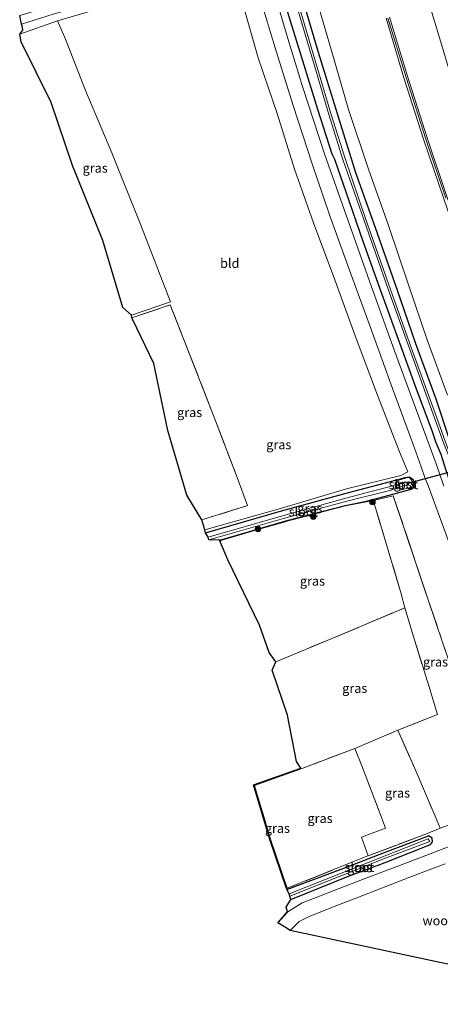
# Model space of a CAD drawing. Units: metres. Extents: x 160000 to 170000, y 412500 to 417688.
# Drawn here: x 167613 to 167727, y 412970 to 413235 of the extents above; entities that cross this region are included whole.
import ezdxf
from ezdxf.enums import TextEntityAlignment as Align

# ---------------------------------------------------------------- set-up
doc = ezdxf.new("R2010")
doc.units = ezdxf.units.M
doc.linetypes.add('IE-TERREINAFSCHEIDING', pattern=[10, 8, -2])
doc.layers.get('0').update_dxf_attribs({"lineweight": 25})
for name, color, linetype, lineweight in [('B-ME-GR-BOOM-S-B1', 93, 'Continuous', 18), ('B-ME-GW-INSTEEKWATERGANG-L-B1', 10, 'Continuous', 25), ('B-ME-GW-KRUINLIJN-L-B1', 93, 'Continuous', 18), ('B-ME-GW-TEENLIJN-L-B1', 93, 'Continuous', 18), ('B-ME-IE-GRASLAND-GV-B6', 93, 'Continuous', 18), ('B-ME-IE-GRONDWERKLIJN-GROND_INGERICHT-GV-B6', 253, 'Continuous', 18), ('B-ME-IE-TERREINAFSCHEIDING-RASTERHEKWERK-L-B1', 8, 'IE-TERREINAFSCHEIDING', 18), ('B-ME-KG-KADASTRAAL-OPNAMEDTMGRENS-L-B1', 10, 'Continuous', 25), ('B-ME-KW-DUIKER-L-B1', 10, 'Continuous', 25), ('B-ME-OG-WATER-GV-B6', 153, 'Continuous', 18), ('B-ME-VH-VERH_SOORT-BITUMEN-GV-B6', 8, 'IE-TERREINAFSCHEIDING-NATUURLIJK-HOUTWAL', 18), ('B-ME-VH-VERH_SOORT-GV-B6', 8, 'Continuous', 18), ('B-ME-VH-VERH_SOORT-HALF_VERHARDING-GV-B6', 8, 'IE-TERREINAFSCHEIDING-NATUURLIJK-HOUTWAL', 18)]:
    doc.layers.add(name, color=color, linetype=linetype, lineweight=lineweight)
doc.styles.add('NLCS-ISO', font='NLCS-ISO.TTF')
doc.linetypes.add('IE-TERREINAFSCHEIDING-NATUURLIJK-HOUTWAL', pattern='A,7,-1.5,[67,NLCS.SHX,S=0.75,R=45,X=0,Y=0],-1.5,7,-1.5,[70,NLCS.SHX,S=0.75,R=0,X=0,Y=0],-1.5', length=20)

# ---------------------------------------------------------------- blocks, each defined once
blk = doc.blocks.new('boom')
blk.add_hatch(color=256).paths.add_polyline_path([(-0.75, 0, 1), (0.75, 0, 1)])
blk.add_circle((0, 0), 0.75)

msp = doc.modelspace()

# ---------------------------------------------------------------- linework, layer by layer
at = {"layer": 'B-ME-GW-INSTEEKWATERGANG-L-B1'}
for points in [[(167729.329, 413121.997, 12.813), (167725.694, 413132.873, 13.022), (167720.27, 413147.853, 12.97), (167715.175, 413162.508, 13.042), (167709.354, 413179.103, 13.077), (167704.019, 413194.012, 13.007), (167699.089, 413209.898, 13.089), (167693.953, 413226.432, 12.928), (167689.052, 413243.319, 12.995)], [(167685.587, 413237.391, 13.903), (167689.617, 413224.296, 13.785), (167693.724, 413211.137, 13.628), (167697.578, 413199.083, 13.56), (167698.312, 413197.655, 13.415), (167701.35, 413188.894, 13.419), (167705.906, 413175.567, 13.41), (167710.384, 413163.245, 13.358), (167715.844, 413148.126, 13.292), (167719.932, 413136.718, 13.278), (167724.661, 413124.214, 13.17), (167725.666, 413121.172, 13.237)], [(167725.666, 413121.172, 13.237), (167727.011, 413118.028, 13.202), (167728.334, 413113.748, 13.154), (167728.975, 413111.91, 13.148), (167730.002, 413111.172, 13.207), (167730.75, 413111.046, 13.19), (167732.41, 413111.55, 13.065), (167733.794, 413112.221, 12.991), (167734.204, 413112.792, 12.907), (167734.415, 413113.781, 12.829), (167733.79, 413115.335, 12.785), (167733.113, 413116.039, 12.773), (167731.7, 413116.863, 12.831), (167731.305, 413117.188, 12.828), (167730.872, 413118.488, 12.936), (167729.329, 413121.997, 12.813)], [(167663.429, 413096.782, 12.894), (167683.965, 413102.759, 13.012), (167701.396, 413107.514, 13.037), (167716.805, 413111.609, 13.046), (167717.197, 413111.793, 12.951)], [(167717.197, 413111.793, 12.951), (167718.492, 413111.961, 12.932), (167719.496, 413111.175, 13.073), (167719.832, 413109.977, 13.124), (167719.734, 413109.067, 13.127), (167719.237, 413108.655, 13.095)], [(167667.298, 413094.842, 12.704), (167677.506, 413097.833, 12.748), (167685.811, 413100.212, 12.707), (167701.202, 413104.211, 12.804), (167706.916, 413105.381, 13.051), (167714.397, 413107.338, 13.096), (167719.237, 413108.655, 13.095)], [(167685.427, 413000.552, 12.94), (167700.822, 413006.325, 12.927), (167711.483, 413010.436, 12.946), (167723.643, 413015.046, 12.939)], [(167686.454, 412997.891, 13.022), (167701.575, 413004.004, 12.912), (167711.941, 413007.835, 12.998), (167724.248, 413012.707, 13.016), (167724.715, 413013.397, 13.036), (167724.618, 413014.389, 13.063), (167723.643, 413015.046, 12.939)]]:
    msp.add_polyline3d(points, dxfattribs=at)
at = {"layer": 'B-ME-GW-KRUINLIJN-L-B1'}
for points in [[(167796.163, 412999.692, 19.623), (167795.577, 412999.465, 19.635), (167795.114, 412999.9, 19.72), (167793.316, 413004.709, 19.792), (167787.603, 413019.334, 19.887), (167781.386, 413036.436, 20.045), (167775.007, 413053.323, 19.974), (167768.628, 413070.663, 20.049), (167762.38, 413087.429, 20.162), (167756.693, 413103.954, 20.252), (167750.737, 413120.439, 20.34), (167744.924, 413137.45, 20.469), (167738.977, 413154.012, 20.498), (167733.493, 413170.471, 20.677), (167727.785, 413186.966, 20.763), (167722.336, 413203.114, 20.806), (167717.009, 413219.611, 20.795), (167712.197, 413235.74, 20.791)], [(167713.172, 413235.963, 20.675), (167717.963, 413220.102, 20.792), (167723.305, 413203.412, 20.712), (167728.73, 413187.372, 20.771), (167734.58, 413170.731, 20.585), (167740.095, 413154.581, 20.437), (167746.034, 413137.572, 20.382), (167751.861, 413120.897, 20.283), (167757.809, 413104.189, 20.18), (167763.44, 413087.991, 20.171), (167769.799, 413070.71, 19.983), (167775.973, 413053.79, 19.979), (167782.35, 413036.681, 19.924), (167788.569, 413019.974, 19.866), (167794.324, 413004.854, 19.822), (167796.118, 413000.356, 19.659), (167796.163, 412999.692, 19.623)]]:
    msp.add_polyline3d(points, dxfattribs=at)
at = {"layer": 'B-ME-GW-TEENLIJN-L-B1'}
for points in [[(167728.807, 413133.996, 13.336), (167723.29, 413148.916, 13.333), (167718.247, 413163.742, 13.35), (167712.835, 413179.814, 13.466), (167707.442, 413194.962, 13.406), (167702.069, 413211.068, 13.548), (167697.355, 413227.264, 13.391), (167692.447, 413244.267, 13.448)], [(167797.193, 413016.386, 16.865), (167791.308, 413032.09, 16.928), (167786.003, 413047.927, 16.814), (167780.714, 413063.114, 16.651), (167775.253, 413079.191, 16.619), (167770.14, 413094.071, 16.478), (167765.202, 413109.419, 16.373), (167759.904, 413125.357, 16.388), (167755.295, 413140.323, 16.242), (167749.503, 413156.592, 16.195), (167744.632, 413172.562, 16.137), (167739.423, 413187.981, 16.167), (167734.889, 413203.501, 16.019), (167729.941, 413219.401, 15.981), (167725.263, 413234.887, 15.921), (167723.5674, 413240.4741, 15.8825)]]:
    msp.add_polyline3d(points, dxfattribs=at)
at = {"layer": 'B-ME-IE-GRASLAND-GV-B6'}
for points in [[(167727.817, 413109.39, 13.334), (167725.698, 413115.411, 13.292), (167714.479, 413145.976, 13.321), (167708.266, 413163.255, 13.395), (167695.607, 413199.076, 13.606), (167689.649, 413217.281, 13.776), (167685.721, 413230.27, 13.889), (167680.522, 413247.716, 14.048)], [(167649.046, 413242.569, 14.05), (167623.468, 413234.995, 14.115), (167613.327, 413231.394, 14.09), (167614.178, 413232.488, 14.188), (167613.942, 413233.626, 14.372), (167613.817, 413234.157, 14.369), (167622.379, 413236.818, 14.303)], [(167729.329, 413121.997, 12.813), (167725.694, 413132.873, 13.022), (167720.27, 413147.853, 12.97), (167715.175, 413162.508, 13.042), (167709.354, 413179.103, 13.077), (167704.019, 413194.012, 13.007), (167699.089, 413209.898, 13.089), (167693.953, 413226.432, 12.928), (167689.052, 413243.319, 12.995)], [(167689.052, 413243.319, 12.995), (167693.953, 413226.432, 12.928), (167699.089, 413209.898, 13.089), (167704.019, 413194.012, 13.007), (167709.354, 413179.103, 13.077), (167715.175, 413162.508, 13.042), (167720.27, 413147.853, 12.97), (167725.694, 413132.873, 13.022), (167729.329, 413121.997, 12.813)], [(167692.447, 413244.267, 13.448), (167697.355, 413227.264, 13.391), (167702.069, 413211.068, 13.548), (167707.442, 413194.962, 13.406), (167712.835, 413179.814, 13.466), (167718.247, 413163.742, 13.35), (167723.29, 413148.916, 13.333), (167728.807, 413133.996, 13.336)], [(167728.807, 413133.996, 13.336), (167723.29, 413148.916, 13.333), (167718.247, 413163.742, 13.35), (167712.835, 413179.814, 13.466), (167707.442, 413194.962, 13.406), (167702.069, 413211.068, 13.548), (167697.355, 413227.264, 13.391), (167692.447, 413244.267, 13.448)], [(167727.573, 413067.028, 13.123), (167723.391, 413079.311, 13.168), (167714.155, 413106.838, 13.171), (167708.757, 413105.588, 13.133), (167706.931, 413105.165, 13.12), (167701.233, 413104.068, 12.816), (167685.738, 413100.021, 12.702), (167677.596, 413097.714, 12.769), (167667.367, 413094.684, 12.697), (167667.298, 413094.842, 12.704), (167677.506, 413097.833, 12.748), (167685.811, 413100.212, 12.707), (167701.202, 413104.211, 12.804), (167706.916, 413105.381, 13.051), (167714.397, 413107.338, 13.096), (167719.237, 413108.655, 13.095), (167719.734, 413109.067, 13.127), (167719.832, 413109.977, 13.124), (167719.496, 413111.175, 13.073), (167718.492, 413111.961, 12.932), (167717.197, 413111.793, 12.951), (167716.805, 413111.609, 13.046), (167701.396, 413107.514, 13.037), (167683.965, 413102.759, 13.012), (167663.429, 413096.782, 12.894), (167663.299, 413097.638, 12.931), (167683.691, 413103.374, 12.934), (167701.483, 413108.677, 13.017), (167716.165, 413112.314, 13.095), (167718.059, 413113.307, 13.095), (167715.62, 413119.11, 13.138), (167709.863, 413133.994, 13.148), (167704.105, 413149.287, 13.222), (167698.383, 413165.108, 13.318), (167692.616, 413180.532, 13.357), (167687.523, 413194.967, 13.42), (167682.792, 413210, 13.587), (167677.661, 413225.044, 13.779), (167673.409, 413239.846, 13.857)], [(167677.982, 413242.023, 13.986), (167682.499, 413226.832, 13.834), (167687.114, 413212.16, 13.709), (167692.236, 413196.394, 13.573), (167696.98, 413182.689, 13.487), (167702.726, 413166.719, 13.38), (167708.331, 413151.284, 13.319), (167713.982, 413135.736, 13.221), (167719.428, 413120.891, 13.219), (167721.69, 413114.596, 13.266), (167722.715, 413111.761, 13.275), (167723.658, 413109.283, 13.292), (167729.204, 413094.127, 13.37)], [(167687.765, 413240.17, 12.018), (167693.147, 413221.946, 12.061), (167696.759, 413209.777, 11.976), (167700.562, 413197.614, 12.036), (167706.18, 413181.383, 11.99), (167712.894, 413162.327, 12.009), (167718.521, 413146.553, 12), (167724.96, 413128.822, 12.011), (167727.758, 413121.07, 11.963)], [(167728.231, 413121.335, 11.939), (167725.447, 413129.084, 12), (167719.026, 413146.816, 11.982), (167713.446, 413162.529, 11.986), (167706.67, 413181.665, 11.971), (167701.144, 413197.813, 12.022), (167697.29, 413209.961, 11.953), (167693.665, 413222.153, 12.014), (167688.332, 413240.4, 12.027)], [(167729.941, 413219.401, 15.981), (167725.263, 413234.887, 15.921), (167723.5674, 413240.4741, 15.8825)], [(167723.5674, 413240.4741, 15.8825), (167725.263, 413234.887, 15.921), (167729.941, 413219.401, 15.981)], [(167685.587, 413237.391, 13.903), (167689.617, 413224.296, 13.785), (167693.724, 413211.137, 13.628), (167697.578, 413199.083, 13.56), (167698.312, 413197.655, 13.415), (167701.35, 413188.894, 13.419), (167705.906, 413175.567, 13.41), (167710.384, 413163.245, 13.358), (167715.844, 413148.126, 13.292), (167719.932, 413136.718, 13.278), (167724.661, 413124.214, 13.17), (167725.666, 413121.172, 13.237), (167727.011, 413118.028, 13.202)], [(167727.011, 413118.028, 13.202), (167725.666, 413121.172, 13.237), (167724.661, 413124.214, 13.17), (167719.932, 413136.718, 13.278), (167715.844, 413148.126, 13.292), (167710.384, 413163.245, 13.358), (167705.906, 413175.567, 13.41), (167701.35, 413188.894, 13.419), (167698.312, 413197.655, 13.415), (167697.578, 413199.083, 13.56), (167693.724, 413211.137, 13.628), (167689.617, 413224.296, 13.785), (167685.587, 413237.391, 13.903)], [(167613.327, 413231.394, 14.09), (167623.468, 413234.995, 14.115), (167625.656, 413230.029, 14.135), (167631.107, 413216.227, 14.071), (167638.145, 413199.397, 13.893), (167645.968, 413179.877, 13.611), (167654.029, 413159.177, 13.338), (167643.45, 413155.561, 13.271), (167641.184, 413157.605, 13.26), (167635.782, 413175.708, 13.524), (167627.563, 413196.008, 13.821), (167621.789, 413212.957, 13.908), (167613.701, 413229.343, 14.14), (167613.327, 413231.394, 14.09)], [(167727.785, 413186.966, 20.763), (167722.336, 413203.114, 20.806), (167717.009, 413219.611, 20.795), (167712.197, 413235.74, 20.791)], [(167712.197, 413235.74, 20.791), (167717.009, 413219.611, 20.795), (167722.336, 413203.114, 20.806), (167727.785, 413186.966, 20.763)], [(167728.365, 413187.118, 20.951), (167722.928, 413203.084, 20.931), (167717.607, 413219.749, 20.952), (167712.726, 413235.752, 20.91)], [(167712.726, 413235.752, 20.91), (167717.607, 413219.749, 20.952), (167722.928, 413203.084, 20.931), (167728.365, 413187.118, 20.951)], [(167713.172, 413235.963, 20.675), (167717.963, 413220.102, 20.792), (167723.305, 413203.412, 20.712), (167728.73, 413187.372, 20.771)], [(167728.73, 413187.372, 20.771), (167723.305, 413203.412, 20.712), (167717.963, 413220.102, 20.792), (167713.172, 413235.963, 20.675)], [(167643.534, 413154.819, 13.257), (167653.902, 413158.335, 13.283), (167658.552, 413146.636, 13.171), (167665.743, 413128.226, 13.152), (167672.051, 413111.723, 13.047), (167674.836, 413104.222, 12.979), (167662.476, 413100.305, 12.931), (167658.417, 413107.028, 12.86), (167653.255, 413124.433, 13.076), (167649.536, 413142.546, 13.188), (167643.724, 413154.517, 13.247), (167643.534, 413154.819, 13.257)], [(167663.429, 413096.782, 12.894), (167683.965, 413102.759, 13.012), (167701.396, 413107.514, 13.037), (167716.805, 413111.609, 13.046), (167717.197, 413111.793, 12.951), (167718.492, 413111.961, 12.932), (167719.496, 413111.175, 13.073), (167719.832, 413109.977, 13.124), (167719.734, 413109.067, 13.127), (167719.237, 413108.655, 13.095), (167714.397, 413107.338, 13.096), (167706.916, 413105.381, 13.051), (167701.202, 413104.211, 12.804), (167685.811, 413100.212, 12.707), (167677.506, 413097.833, 12.748), (167667.298, 413094.842, 12.704), (167664.393, 413094.929, 11.585), (167684.487, 413100.664, 11.64), (167701.591, 413105.351, 11.66), (167713.578, 413108.38, 11.743), (167715.717, 413109.223, 11.569), (167715.944, 413108.379, 12.504), (167719.045, 413109.181, 12.726), (167719.466, 413109.635, 12.737), (167719.514, 413109.816, 12.782), (167719.431, 413110.518, 12.828), (167719.103, 413111.057, 12.804), (167718.802, 413111.437, 12.867), (167718.429, 413111.721, 12.844), (167717.683, 413111.652, 12.706), (167715.395, 413110.968, 12.693), (167715.585, 413109.857, 11.652), (167713.328, 413109.37, 11.768), (167701.353, 413106.159, 11.711), (167684.261, 413101.453, 11.689), (167664.165, 413095.636, 11.611), (167663.429, 413096.782, 12.894)], [(167717.305, 413076.592, 13.104), (167697.379, 413068.211, 12.895), (167682.424, 413062.022, 12.805), (167680.659, 413064.523, 12.842), (167678.048, 413071.903, 12.857), (167669.447, 413089.529, 13.034), (167667.367, 413094.684, 12.697), (167677.596, 413097.714, 12.769), (167685.738, 413100.021, 12.702), (167701.233, 413104.068, 12.816), (167706.931, 413105.165, 13.12), (167708.757, 413105.588, 13.133), (167709.44, 413103.302, 13.12), (167716.28, 413080.398, 13.089), (167717.305, 413076.592, 13.104)], [(167717.305, 413076.592, 13.104), (167716.28, 413080.398, 13.089), (167709.44, 413103.302, 13.12), (167708.757, 413105.588, 13.133), (167714.155, 413106.838, 13.171), (167723.391, 413079.311, 13.168), (167727.573, 413067.028, 13.123), (167733.55, 413049.442, 13.094), (167738.954, 413033.101, 13.055), (167742.369, 413023.286, 13.111), (167731.281, 413018.727, 13.214), (167726.807, 413017.138, 13.229), (167725.452, 413020.33, 13.18), (167724.927, 413021.567, 13.161), (167719.951, 413033.187, 13.069), (167715.408, 413043.544, 13.057), (167726.083, 413047.803, 13.099), (167723.74, 413055.48, 13.064), (167719.531, 413069.141, 13.092), (167717.305, 413076.592, 13.104)], [(167717.305, 413076.592, 13.104), (167719.531, 413069.141, 13.092), (167723.74, 413055.48, 13.064), (167726.083, 413047.803, 13.099), (167715.408, 413043.544, 13.057), (167703.799, 413038.597, 12.972), (167689.303, 413033.154, 12.878), (167689.236, 413033.342, 12.878), (167688.035, 413035.132, 12.822), (167685.587, 413047.585, 12.818), (167681.419, 413059.733, 12.854), (167682.424, 413062.022, 12.805), (167697.379, 413068.211, 12.895), (167717.305, 413076.592, 13.104)], [(167703.799, 413038.597, 12.972), (167715.408, 413043.544, 13.057), (167719.951, 413033.187, 13.069), (167724.927, 413021.567, 13.161), (167725.452, 413020.33, 13.18), (167726.807, 413017.138, 13.229), (167723.128, 413015.59, 13.085), (167715.572, 413012.736, 13.02), (167707.409, 413009.678, 12.949), (167705.618, 413014.667, 12.834), (167712.085, 413017.082, 13.095), (167710.864, 413020.297, 13.161), (167705.702, 413033.887, 12.945), (167703.799, 413038.597, 12.972)], [(167689.303, 413033.154, 12.878), (167703.799, 413038.597, 12.972), (167705.702, 413033.887, 12.945), (167710.864, 413020.297, 13.161), (167712.085, 413017.082, 13.095), (167705.618, 413014.667, 12.834), (167707.409, 413009.678, 12.949), (167707.037, 413009.525, 12.927), (167685.476, 413000.902, 12.906), (167681.024, 413014.122, 12.933), (167676.689, 413028.639, 12.84), (167689.303, 413033.154, 12.878)], [(167689.303, 413033.154, 12.878), (167676.689, 413028.639, 12.84), (167681.024, 413014.122, 12.933), (167685.476, 413000.902, 12.906), (167685.286, 413000.838, 12.906), (167680.833, 413014.061, 12.933), (167676.443, 413028.763, 12.84), (167689.236, 413033.342, 12.878), (167689.303, 413033.154, 12.878)], [(167685.476, 413000.902, 12.906), (167707.037, 413009.525, 12.927), (167707.409, 413009.678, 12.949), (167715.572, 413012.736, 13.02), (167723.128, 413015.59, 13.085), (167726.807, 413017.138, 13.229), (167731.281, 413018.727, 13.214)], [(167730.379, 413012.611, 13.104), (167726.48, 413011.09, 13.089), (167724.873, 413010.491, 13.066), (167716.068, 413007.126, 13.08), (167708.197, 413004.127, 13.035), (167699.508, 413000.785, 13.042), (167692.646, 412998.149, 13.039), (167689.518, 412996.915, 13.075), (167685.726, 412994.507, 13.075), (167683.008, 412991.578, 13.095), (167682.972, 412991.594, 13.095), (167685.627, 412994.496, 13.075), (167685.216, 412995.799, 13.072), (167686.454, 412997.891, 13.022), (167701.575, 413004.004, 12.912), (167711.941, 413007.835, 12.998), (167724.248, 413012.707, 13.016), (167724.715, 413013.397, 13.036), (167724.618, 413014.389, 13.063), (167723.643, 413015.046, 12.939), (167711.483, 413010.436, 12.946), (167700.822, 413006.325, 12.927), (167685.427, 413000.552, 12.94), (167685.476, 413000.902, 12.906)], [(167685.427, 413000.552, 12.94), (167700.822, 413006.325, 12.927), (167711.483, 413010.436, 12.946), (167723.643, 413015.046, 12.939), (167724.618, 413014.389, 13.063), (167724.715, 413013.397, 13.036), (167724.248, 413012.707, 13.016), (167711.941, 413007.835, 12.998), (167701.575, 413004.004, 12.912), (167686.454, 412997.891, 13.022), (167686.227, 412998.796, 12.491), (167701.174, 413004.729, 12.474), (167711.828, 413008.911, 12.397), (167724.005, 413013.493, 12.502), (167723.57, 413014.232, 12.458), (167711.669, 413009.521, 12.401), (167700.851, 413005.272, 12.473), (167686.03, 412999.348, 12.465), (167685.427, 413000.552, 12.94)]]:
    msp.add_polyline3d(points, dxfattribs=at)
at = {"layer": 'B-ME-IE-GRONDWERKLIJN-GROND_INGERICHT-GV-B6'}
for points in [[(167643.534, 413154.819, 13.257), (167643.45, 413155.561, 13.271), (167654.029, 413159.177, 13.338), (167645.968, 413179.877, 13.611), (167638.145, 413199.397, 13.893), (167631.107, 413216.227, 14.071), (167625.656, 413230.029, 14.135), (167623.468, 413234.995, 14.115), (167649.046, 413242.569, 14.05)], [(167673.409, 413239.846, 13.857), (167677.661, 413225.044, 13.779), (167682.792, 413210, 13.587), (167687.523, 413194.967, 13.42), (167692.616, 413180.532, 13.357), (167698.383, 413165.108, 13.318), (167704.105, 413149.287, 13.222), (167709.863, 413133.994, 13.148), (167715.62, 413119.11, 13.138), (167718.059, 413113.307, 13.095), (167716.165, 413112.314, 13.095), (167701.483, 413108.677, 13.017), (167683.691, 413103.374, 12.934), (167663.299, 413097.638, 12.931), (167662.476, 413100.305, 12.931), (167674.836, 413104.222, 12.979), (167672.051, 413111.723, 13.047), (167665.743, 413128.226, 13.152), (167658.552, 413146.636, 13.171), (167653.902, 413158.335, 13.283), (167643.534, 413154.819, 13.257)], [(167686.292, 412989.507, 13.134), (167688.736, 412991.918, 13.114), (167691.429, 412993.305, 13.133), (167698.879, 412996.271, 13.139), (167705.959, 412998.963, 13.143), (167717.01, 413003.295, 13.16), (167722.378, 413005.276, 13.172), (167728.163, 413007.513, 13.166)], [(167779.323, 412969.563, 12.993), (167686.292, 412989.507, 13.134)]]:
    msp.add_polyline3d(points, dxfattribs=at)
at = {"layer": 'B-ME-IE-TERREINAFSCHEIDING-RASTERHEKWERK-L-B1'}
for p, q in [((167703.799, 413038.597, 12.972), (167715.408, 413043.544, 13.057)), ((167707.409, 413009.678, 12.949), (167715.572, 413012.736, 13.02))]:
    msp.add_line(p, q, dxfattribs=at)
for points in [[(167643.534, 413154.819, 13.257), (167653.902, 413158.335, 13.283), (167658.552, 413146.636, 13.171), (167665.743, 413128.226, 13.152), (167672.051, 413111.723, 13.047), (167674.836, 413104.222, 12.979), (167662.476, 413100.305, 12.931)], [(167667.367, 413094.684, 12.697), (167677.596, 413097.714, 12.769), (167685.738, 413100.021, 12.702), (167701.233, 413104.068, 12.816), (167706.931, 413105.165, 13.12), (167708.757, 413105.588, 13.133), (167714.155, 413106.838, 13.171), (167723.391, 413079.311, 13.168), (167727.573, 413067.028, 13.123), (167733.55, 413049.442, 13.094), (167738.954, 413033.101, 13.055), (167742.369, 413023.286, 13.111), (167731.281, 413018.727, 13.214), (167726.807, 413017.138, 13.229), (167723.128, 413015.59, 13.085), (167715.572, 413012.736, 13.02)], [(167717.305, 413076.592, 13.104), (167716.28, 413080.398, 13.089), (167709.44, 413103.302, 13.12), (167708.757, 413105.588, 13.133)], [(167682.424, 413062.022, 12.805), (167697.379, 413068.211, 12.895), (167717.305, 413076.592, 13.104)], [(167717.305, 413076.592, 13.104), (167719.531, 413069.141, 13.092), (167723.74, 413055.48, 13.064), (167726.083, 413047.803, 13.099), (167715.408, 413043.544, 13.057)], [(167715.408, 413043.544, 13.057), (167719.951, 413033.187, 13.069), (167724.927, 413021.567, 13.161), (167725.452, 413020.33, 13.18), (167726.807, 413017.138, 13.229)], [(167703.799, 413038.597, 12.972), (167689.303, 413033.154, 12.878), (167676.689, 413028.639, 12.84)], [(167703.799, 413038.597, 12.972), (167705.702, 413033.887, 12.945), (167710.864, 413020.297, 13.161), (167712.085, 413017.082, 13.095)], [(167707.409, 413009.678, 12.949), (167707.037, 413009.525, 12.927), (167685.476, 413000.902, 12.906), (167681.024, 413014.122, 12.933), (167676.689, 413028.639, 12.84)], [(167707.409, 413009.678, 12.949), (167705.618, 413014.667, 12.834), (167712.085, 413017.082, 13.095)]]:
    msp.add_polyline3d(points, dxfattribs=at)
at = {"layer": 'B-ME-KG-KADASTRAAL-OPNAMEDTMGRENS-L-B1'}
msp.add_polyline3d([(167779.323, 412969.563, 12.993), (167686.292, 412989.507, 13.134), (167684.797, 412990.456, 13.11), (167683.008, 412991.578, 13.095), (167682.972, 412991.594, 13.095), (167685.627, 412994.496, 13.075), (167685.216, 412995.799, 13.072), (167686.454, 412997.891, 13.022), (167686.227, 412998.796, 12.491), (167686.03, 412999.348, 12.465), (167685.427, 413000.552, 12.94), (167685.476, 413000.902, 12.906), (167685.286, 413000.838, 12.906), (167680.833, 413014.061, 12.933), (167676.443, 413028.763, 12.84), (167689.236, 413033.342, 12.878), (167688.035, 413035.132, 12.822), (167685.587, 413047.585, 12.818), (167681.419, 413059.733, 12.854), (167682.424, 413062.022, 12.805), (167680.659, 413064.523, 12.842), (167678.048, 413071.903, 12.857), (167669.447, 413089.529, 13.034), (167667.367, 413094.684, 12.697), (167667.298, 413094.842, 12.704), (167664.393, 413094.929, 11.585), (167664.165, 413095.636, 11.611), (167663.429, 413096.782, 12.894), (167663.299, 413097.638, 12.931), (167662.476, 413100.305, 12.931), (167658.417, 413107.028, 12.86), (167653.255, 413124.433, 13.076), (167649.536, 413142.546, 13.188), (167643.724, 413154.517, 13.247), (167643.534, 413154.819, 13.257), (167643.45, 413155.561, 13.271), (167641.184, 413157.605, 13.26), (167635.782, 413175.708, 13.524), (167627.563, 413196.008, 13.821), (167621.789, 413212.957, 13.908), (167613.701, 413229.343, 14.14), (167613.327, 413231.394, 14.09), (167614.178, 413232.488, 14.188), (167613.942, 413233.626, 14.372), (167613.817, 413234.157, 14.369), (167613.3, 413236.465, 14.391)], dxfattribs=at)
at = {"layer": 'B-ME-KW-DUIKER-L-B1'}
msp.add_line((167730.382, 413113.468, 11.669), (167718.114, 413110.131, 11.663), dxfattribs=at)
at = {"layer": 'B-ME-OG-WATER-GV-B6'}
for points in [[(167688.332, 413240.4, 12.027), (167693.665, 413222.153, 12.014), (167697.29, 413209.961, 11.953), (167701.144, 413197.813, 12.022), (167706.67, 413181.665, 11.971), (167713.446, 413162.529, 11.986), (167719.026, 413146.816, 11.982), (167725.447, 413129.084, 12), (167728.231, 413121.335, 11.939), (167730.108, 413116.385, 11.742), (167729.688, 413116.259, 11.732), (167727.758, 413121.07, 11.963), (167724.96, 413128.822, 12.011), (167718.521, 413146.553, 12), (167712.894, 413162.327, 12.009), (167706.18, 413181.383, 11.99), (167700.562, 413197.614, 12.036), (167696.759, 413209.777, 11.976), (167693.147, 413221.946, 12.061), (167687.765, 413240.17, 12.018)], [(167664.165, 413095.636, 11.611), (167684.261, 413101.453, 11.689), (167701.353, 413106.159, 11.711), (167713.328, 413109.37, 11.768), (167715.585, 413109.857, 11.652), (167715.641, 413109.594, 11.614), (167715.632, 413109.437, 11.59), (167715.717, 413109.223, 11.569), (167713.578, 413108.38, 11.743), (167701.591, 413105.351, 11.66), (167684.487, 413100.664, 11.64), (167664.393, 413094.929, 11.585), (167664.165, 413095.636, 11.611)], [(167715.585, 413109.857, 11.652), (167717.744, 413110.487, 11.677), (167718.013, 413110.489, 11.711), (167718.098, 413110.146, 11.778), (167718.235, 413109.826, 11.701), (167715.717, 413109.223, 11.569), (167715.632, 413109.437, 11.59), (167715.641, 413109.594, 11.614), (167715.585, 413109.857, 11.652)], [(167686.03, 412999.348, 12.465), (167700.851, 413005.272, 12.473), (167711.669, 413009.521, 12.401), (167723.57, 413014.232, 12.458), (167724.005, 413013.493, 12.502), (167711.828, 413008.911, 12.397), (167701.174, 413004.729, 12.474), (167686.227, 412998.796, 12.491), (167686.03, 412999.348, 12.465)]]:
    msp.add_polyline3d(points, dxfattribs=at)
at = {"layer": 'B-ME-VH-VERH_SOORT-BITUMEN-GV-B6'}
for points in [[(167680.522, 413247.716, 14.048), (167685.721, 413230.27, 13.889), (167689.649, 413217.281, 13.776), (167695.607, 413199.076, 13.606), (167708.266, 413163.255, 13.395), (167714.479, 413145.976, 13.321), (167725.698, 413115.411, 13.292), (167727.817, 413109.39, 13.334)], [(167729.204, 413094.127, 13.37), (167723.658, 413109.283, 13.292), (167722.715, 413111.761, 13.275), (167721.69, 413114.596, 13.266), (167719.428, 413120.891, 13.219), (167713.982, 413135.736, 13.221), (167708.331, 413151.284, 13.319), (167702.726, 413166.719, 13.38), (167696.98, 413182.689, 13.487), (167692.236, 413196.394, 13.573), (167687.114, 413212.16, 13.709), (167682.499, 413226.832, 13.834), (167677.982, 413242.023, 13.986)], [(167728.163, 413007.513, 13.166), (167722.378, 413005.276, 13.172), (167717.01, 413003.295, 13.16), (167705.959, 412998.963, 13.143), (167698.879, 412996.271, 13.139), (167691.429, 412993.305, 13.133), (167688.736, 412991.918, 13.114), (167686.292, 412989.507, 13.134), (167684.797, 412990.456, 13.11), (167683.008, 412991.578, 13.095), (167685.726, 412994.507, 13.075), (167689.518, 412996.915, 13.075), (167692.646, 412998.149, 13.039), (167699.508, 413000.785, 13.042), (167708.197, 413004.127, 13.035), (167716.068, 413007.126, 13.08), (167724.873, 413010.491, 13.066), (167726.48, 413011.09, 13.089), (167730.379, 413012.611, 13.104)]]:
    msp.add_polyline3d(points, dxfattribs=at)
at = {"layer": 'B-ME-VH-VERH_SOORT-GV-B6'}
msp.add_polyline3d([(167715.585, 413109.857, 11.652), (167715.395, 413110.968, 12.693), (167717.683, 413111.652, 12.706), (167718.429, 413111.721, 12.844), (167718.802, 413111.437, 12.867), (167719.103, 413111.057, 12.804), (167719.431, 413110.518, 12.828), (167719.514, 413109.816, 12.782), (167719.466, 413109.635, 12.737), (167719.045, 413109.181, 12.726), (167715.944, 413108.379, 12.504), (167715.717, 413109.223, 11.569), (167718.235, 413109.826, 11.701), (167718.098, 413110.146, 11.778), (167718.013, 413110.489, 11.711), (167717.744, 413110.487, 11.677), (167715.585, 413109.857, 11.652)], dxfattribs=at)
at = {"layer": 'B-ME-VH-VERH_SOORT-HALF_VERHARDING-GV-B6'}
msp.add_polyline3d([(167613.3, 413236.465, 14.391), (167621.743, 413238.99, 14.378), (167637.928, 413243.67, 14.278), (167646.517, 413246.085, 14.263), (167662.423, 413250.762, 14.213), (167667.395, 413252.957, 14.143), (167668.392, 413249.044, 14.085), (167662.892, 413248.52, 14.172), (167647.052, 413243.979, 14.228), (167638.493, 413241.52, 14.234), (167622.379, 413236.818, 14.303), (167613.817, 413234.157, 14.369), (167613.3, 413236.465, 14.391)], dxfattribs=at)

# ---------------------------------------------------------------- block references
at = {"layer": 'B-ME-GR-BOOM-S-B1', "rotation": 90}
for p in [(167708.533, 413105.133, 13.17), (167692.554, 413101.19, 13.063), (167677.629, 413097.862, 12.729)]:
    msp.add_blockref('boom', p, dxfattribs=at)

# ---------------------------------------------------------------- texts
at = {"layer": 'B-ME-IE-GRASLAND-GV-B6', "ltscale": 0.2, "style": 'NLCS-ISO'}
for p in [(167633.678, 413195.278), (167659.185, 413129.32), (167683.2505, 413120.6315), (167691.6305, 413103.4015), (167692.336, 413083.805), (167725.563, 413061.988), (167703.751, 413054.873), (167715.303, 413026.611), (167694.387, 413019.7495), (167682.873, 413017.09), (167705.071, 413006.4685)]:
    msp.add_text('gras', height=2.5, dxfattribs=at).set_placement(p, align=Align.MIDDLE_CENTER)
at = {"layer": 'B-ME-IE-GRONDWERKLIJN-GROND_INGERICHT-GV-B6', "ltscale": 0.2, "style": 'NLCS-ISO'}
for s, p in [('bld', (167670.0117, 413169.5871)), ('woonwagencentrum', (167738.5725, 412992.138))]:
    msp.add_text(s, height=2.5, dxfattribs=at).set_placement(p, align=Align.MIDDLE_CENTER)
at = {"layer": 'B-ME-OG-WATER-GV-B6', "ltscale": 0.2, "style": 'NLCS-ISO'}
for p in [(167716.8927, 413109.8592), (167689.9212, 413102.5049), (167705.0028, 413006.5361)]:
    msp.add_text('sloot', height=2.5, dxfattribs=at).set_placement(p, align=Align.MIDDLE_CENTER)
at = {"layer": 'B-ME-VH-VERH_SOORT-GV-B6', "ltscale": 0.2, "style": 'NLCS-ISO'}
msp.add_text('grst', height=2.5, dxfattribs=at).set_placement((167717.3185, 413110.0485), align=Align.MIDDLE_CENTER)

doc.saveas('drawing.dxf')
